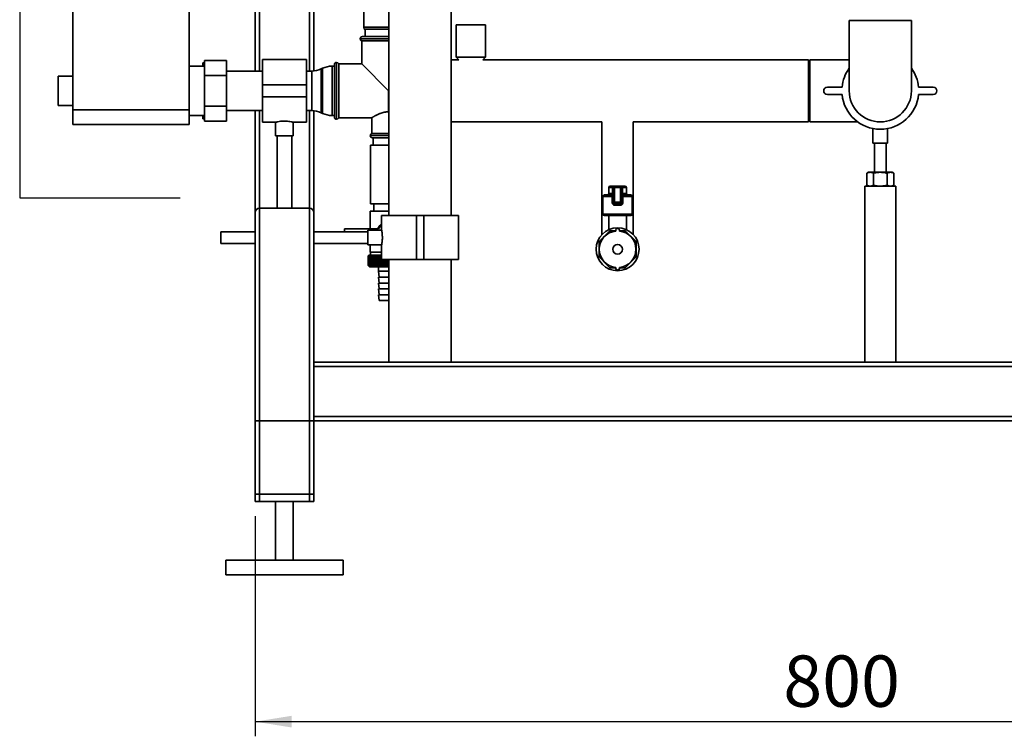
# Paper-space layout 'Blatt1' of a CAD drawing. Units: millimetres. Extents: x 0 to 5940, y 0 to 4200.
# Drawn here: x 1257 to 1928, y 1643 to 2132 of the extents above; entities that cross this region are included whole.
import ezdxf

# ---------------------------------------------------------------- set-up
doc = ezdxf.new("R2010")
doc.units = ezdxf.units.MM
doc.header["$LTSCALE"] = 10
doc.layers.add('1', color=7, linetype='Continuous')
doc.styles.add('SLDTEXTSTYLE0', font='TXT', dxfattribs={"width": 0.605})
doc.dimstyles.new('SLDDIMSTYLE1', dxfattribs={"dimtxt": 35, "dimasz": 25, "dimexe": 0, "dimexo": 0.0625, "dimgap": 8.75, "dimtad": 1, "dimdec": 1, "dimrnd": 1e-09, "dimzin": 12, "dimdsep": 46, "dimtxsty": 'SLDTEXTSTYLE0', "dimsah": 1, "dimcen": 0.09, "dimadec": 0, "dimazin": 3, "dimtfac": 1, "dimtdec": 1, "dimtofl": 0, "dimtmove": 0, "dimatfit": 3, "dimfxl": 1, "dimfrac": 2, "dimtolj": 1, "dimtzin": 12, "dimarcsym": 0})

# ---------------------------------------------------------------- blocks, each defined once
blk = doc.blocks.new('_D_1')
at = {"layer": '1'}
for p, q in [((1417.08, 1793.36), (1417.08, 1643.36)), ((2217.08, 1793.36), (2217.08, 1643.36)), ((1417.08, 1653.36), (2217.08, 1653.36))]:
    blk.add_line(p, q, dxfattribs=at)
for points in [[(1417.08, 1653.36), (1442.08, 1649.36), (1442.08, 1657.36)], [(2217.08, 1653.36), (2192.08, 1657.36), (2192.08, 1649.36)]]:
    blk.add_solid(points, dxfattribs=at)
at = {"layer": '1', "insert": (1776.97, 1698.48), "char_height": 35, "attachment_point": 1, "style": 'SLDTEXTSTYLE0'}
blk.add_mtext('800', dxfattribs=at)

psp = doc.layouts.new('Blatt1')

# ---------------------------------------------------------------- linework, layer by layer
at = {"color": 7, "linetype": 'Continuous', "lineweight": 35}
for p, q in [((1292.88, 2575.36), (1292.88, 2070.36)), ((1372.08, 2575.36), (1372.08, 2070.36)), ((1417.08, 2096.81), (1417.08, 2445.36)), ((1420.08, 2096.81), (1420.08, 2442.36)), ((1454.08, 2096.81), (1454.08, 2442.36)), ((1457.08, 2096.88), (1457.08, 2442.36)), ((1508.32, 2241.36), (1508.32, 1998.36)), ((1550.72, 1998.36), (1550.72, 2241.36)), ((1491.08, 2181.86), (1491.08, 2126.86)), ((1491.08, 2126.86), (1491.34, 2125.36)), ((1491.08, 2126.86), (1508.08, 2126.86)), ((1508.08, 2126.86), (1508.32, 2126.86)), ((1554.08, 2128.36), (1554.08, 2106.36)), ((1574.08, 2128.36), (1554.08, 2128.36)), ((1574.08, 2106.36), (1574.08, 2128.36)), ((1821.88, 2131.36), (1821.88, 2083.36)), ((1864.28, 2131.36), (1821.88, 2131.36)), ((1864.28, 2083.36), (1864.28, 2131.36)), ((1490.23, 2120.36), (1508.08, 2120.36)), ((1508.32, 2125.36), (1491.34, 2125.36)), ((1492.08, 2125.36), (1492.08, 2120.36)), ((1508.08, 2120.36), (1508.32, 2120.36)), ((1488.73, 2118.86), (1488.73, 2118.78)), ((1508.32, 2118.86), (1488.73, 2118.86)), ((1488.73, 2118.78), (1508.08, 2118.78)), ((1489.73, 2117.36), (1489.73, 2101.71)), ((1489.73, 2117.36), (1508.32, 2117.36)), ((1508.08, 2118.78), (1508.32, 2118.78)), ((1382.68, 2100.21), (1372.08, 2100.21)), ((1381.58, 2102.36), (1382.58, 2102.36)), ((1381.58, 2102.36), (1381.58, 2100.21)), ((1382.68, 2102.36), (1382.58, 2102.36)), ((1397.68, 2104.15), (1382.68, 2104.15)), ((1382.68, 2093.75), (1382.68, 2104.15)), ((1397.68, 2104.15), (1397.68, 2093.75)), ((1452.08, 2104.81), (1422.08, 2104.81)), ((1422.08, 2104.81), (1422.08, 2087.36)), ((1452.08, 2104.81), (1452.08, 2087.36)), ((1471.08, 2100.21), (1469.53, 2100.21)), ((1469.53, 2100.21), (1469.53, 2083.36)), ((1471.08, 2065.51), (1471.08, 2101.21)), ((1472.66, 2102.71), (1472.58, 2102.71)), ((1472.58, 2102.71), (1472.58, 2064.01)), ((1472.66, 2083.36), (1472.66, 2102.71)), ((1489.73, 2101.71), (1474.08, 2101.71)), ((1474.08, 2065.01), (1474.08, 2101.71)), ((1489.73, 2101.71), (1508.08, 2083.36)), ((1555.82, 2104.56), (1550.72, 2104.56)), ((1554.08, 2106.36), (1555.82, 2104.56)), ((1574.08, 2106.36), (1554.08, 2106.36)), ((1572.33, 2104.56), (1574.08, 2106.36)), ((1794.08, 2104.56), (1572.33, 2104.56)), ((1794.08, 2104.56), (1794.08, 2062.16)), ((1821.88, 2104.56), (1795.08, 2104.56)), ((1795.08, 2104.56), (1795.08, 2062.16)), ((1292.88, 2093.36), (1282.88, 2093.36)), ((1282.88, 2083.36), (1282.88, 2093.36)), ((1397.68, 2093.75), (1382.68, 2093.75)), ((1382.68, 2072.97), (1382.68, 2093.75)), ((1422.08, 2096.81), (1397.68, 2096.81)), ((1397.68, 2093.75), (1397.68, 2072.97)), ((1455.63, 2096.81), (1452.08, 2096.81)), ((1455.63, 2069.91), (1455.63, 2096.81)), ((1462.97, 2098.7), (1462.18, 2098.32)), ((1462.18, 2098.32), (1462.18, 2068.4)), ((1462.97, 2083.36), (1462.97, 2098.7)), ((1452.08, 2087.36), (1422.08, 2087.36)), ((1422.08, 2087.36), (1422.08, 2079.36)), ((1452.08, 2087.36), (1452.08, 2079.36)), ((1282.88, 2073.36), (1282.88, 2083.36)), ((1462.97, 2068.02), (1462.97, 2083.36)), ((1469.53, 2083.36), (1469.53, 2066.51)), ((1472.66, 2064.01), (1472.66, 2083.36)), ((1508.08, 2069.06), (1508.08, 2083.36)), ((1508.32, 2083.36), (1508.08, 2083.36)), ((1817, 2085.86), (1807, 2085.86)), ((1807, 2080.86), (1817, 2080.86)), ((1879.16, 2085.86), (1869.16, 2085.86)), ((1869.16, 2080.86), (1879.16, 2080.86)), ((1282.88, 2073.36), (1292.88, 2073.36)), ((1452.08, 2079.36), (1422.08, 2079.36)), ((1422.08, 2079.36), (1422.08, 2061.91)), ((1452.08, 2079.36), (1452.08, 2061.91)), ((1292.88, 2070.36), (1372.08, 2070.36)), ((1292.88, 2060.36), (1292.88, 2070.36)), ((1372.08, 2070.36), (1372.08, 2060.36)), ((1372.08, 2066.51), (1382.68, 2066.51)), ((1381.58, 2066.51), (1381.58, 2064.36)), ((1381.97, 2066.51), (1382.58, 2064.36)), ((1397.68, 2072.97), (1382.68, 2072.97)), ((1382.68, 2062.58), (1382.68, 2072.97)), ((1397.68, 2072.97), (1397.68, 2062.58)), ((1397.68, 2069.91), (1422.08, 2069.91)), ((1417.08, 2000.36), (1417.08, 2069.91)), ((1420.08, 2003.36), (1420.08, 2069.91)), ((1452.08, 2069.91), (1455.63, 2069.91)), ((1454.08, 2003.36), (1454.08, 2069.91)), ((1457.08, 2000.36), (1457.08, 2069.84)), ((1462.18, 2068.4), (1462.97, 2068.02)), ((1469.53, 2066.51), (1471.08, 2066.51)), ((1508.08, 2069.06), (1508.32, 2069.06)), ((1372.08, 2060.36), (1292.88, 2060.36)), ((1382.68, 2064.36), (1382.58, 2064.36)), ((1397.68, 2062.58), (1382.68, 2062.58)), ((1422.08, 2061.91), (1431.15, 2061.91)), ((1431.08, 2061.93), (1431.08, 2052.77)), ((1443.04, 2061.91), (1452.08, 2061.91)), ((1443.08, 2052.77), (1443.08, 2061.92)), ((1472.58, 2064.01), (1472.66, 2064.01)), ((1474.08, 2065.01), (1496.58, 2065.01)), ((1496.58, 2065.02), (1496.58, 2054.36)), ((1550.72, 2062.16), (1653.43, 2062.16)), ((1653.43, 2062.16), (1653.43, 2003.36)), ((1674.73, 2003.36), (1674.73, 2062.16)), ((1674.73, 2062.16), (1794.08, 2062.16)), ((1795.08, 2062.16), (1827.68, 2062.16)), ((1495.58, 2052.95), (1495.58, 2052.86)), ((1508.32, 2052.95), (1495.58, 2052.95)), ((1508.32, 2054.36), (1496.58, 2054.36)), ((1838.08, 2057.63), (1838.08, 2047.64)), ((1848.08, 2047.64), (1848.08, 2057.64)), ((1443.08, 2052.77), (1431.08, 2052.77)), ((1432.08, 2052.77), (1432.08, 2003.36)), ((1442.08, 2003.36), (1442.08, 2052.77)), ((1495.58, 2052.86), (1508.08, 2052.86)), ((1495.78, 2046.36), (1495.78, 2006.36)), ((1508.32, 2046.36), (1495.78, 2046.36)), ((1508.32, 2051.36), (1497.08, 2051.36)), ((1497.58, 2051.36), (1497.58, 2046.36)), ((1508.08, 2052.86), (1508.32, 2052.86)), ((1848.08, 2047.64), (1838.08, 2047.64)), ((1839.08, 2047.64), (1839.08, 2027.86)), ((1847.08, 2027.86), (1847.08, 2047.64)), ((1835.08, 2027.86), (1833.84, 2027.15)), ((1833.84, 2027.15), (1833.84, 2019.08)), ((1835.08, 2027.86), (1836.15, 2027.86)), ((1843.08, 2027.86), (1836.15, 2027.86)), ((1838.46, 2027.15), (1838.46, 2019.08)), ((1843.08, 2027.86), (1850.01, 2027.86)), ((1847.7, 2027.15), (1847.7, 2019.08)), ((1850.01, 2027.86), (1851.08, 2027.86)), ((1852.31, 2027.15), (1851.08, 2027.86)), ((1852.31, 2027.15), (1852.31, 2019.08)), ((1658.08, 2017.36), (1658.08, 2013.36)), ((1660.65, 2017.36), (1658.08, 2017.36)), ((1658.08, 2013.36), (1660.65, 2013.36)), ((1659.08, 2018.36), (1661.22, 2018.36)), ((1661.08, 2017.36), (1660.65, 2017.36)), ((1660.65, 2013.36), (1660.65, 2017.36)), ((1661.08, 2013.36), (1660.65, 2013.36)), ((1661.08, 2007.36), (1661.08, 2017.36)), ((1661.08, 2017.36), (1662.08, 2017.36)), ((1662.08, 2018.36), (1661.22, 2018.36)), ((1662.08, 2017.36), (1662.08, 2018.36)), ((1662.08, 2018.36), (1666.08, 2018.36)), ((1666.08, 2017.36), (1662.08, 2017.36)), ((1662.08, 2017.36), (1662.08, 2007.36)), ((1666.08, 2017.36), (1666.08, 2018.36)), ((1666.93, 2018.36), (1666.08, 2018.36)), ((1666.08, 2007.36), (1666.08, 2017.36)), ((1666.08, 2017.36), (1667.08, 2017.36)), ((1666.93, 2018.36), (1669.08, 2018.36)), ((1667.08, 2017.36), (1667.08, 2007.36)), ((1667.08, 2017.36), (1667.51, 2017.36)), ((1667.08, 2013.36), (1667.51, 2013.36)), ((1667.51, 2017.36), (1667.51, 2013.36)), ((1670.08, 2017.36), (1667.51, 2017.36)), ((1667.51, 2013.36), (1670.08, 2013.36)), ((1670.08, 2013.36), (1670.08, 2017.36)), ((1832.43, 2018.36), (1832.43, 1898.36)), ((1853.73, 2018.36), (1832.43, 2018.36)), ((1833.84, 2019.08), (1835.08, 2018.36)), ((1851.08, 2018.36), (1852.31, 2019.08)), ((1853.73, 1898.36), (1853.73, 2018.36)), ((1508.32, 2006.36), (1495.78, 2006.36)), ((1498.08, 2006.36), (1498.08, 2001.36)), ((1654.08, 2011.36), (1654.08, 1999.36)), ((1660.44, 2011.36), (1654.08, 2011.36)), ((1655.08, 2012.36), (1660.08, 2012.36)), ((1660.44, 2011.36), (1661.08, 2011.36)), ((1660.44, 2007.36), (1660.44, 2011.36)), ((1660.44, 2007.36), (1661.08, 2007.36)), ((1661.08, 2007.36), (1662.08, 2007.36)), ((1662.08, 2006.36), (1662.08, 2007.36)), ((1662.08, 2007.36), (1666.08, 2007.36)), ((1666.08, 2006.36), (1662.08, 2006.36)), ((1666.08, 2007.36), (1667.08, 2007.36)), ((1666.08, 2006.36), (1666.08, 2007.36)), ((1667.71, 2011.36), (1667.08, 2011.36)), ((1667.71, 2007.36), (1667.08, 2007.36)), ((1667.71, 2011.36), (1667.71, 2007.36)), ((1674.08, 2011.36), (1667.71, 2011.36)), ((1668.08, 2012.36), (1673.08, 2012.36)), ((1674.08, 1999.36), (1674.08, 2011.36)), ((1417.08, 1803.36), (1417.08, 2000.36)), ((1420.08, 1803.36), (1420.08, 2003.36)), ((1420.08, 2003.36), (1454.08, 2003.36)), ((1454.08, 1803.36), (1454.08, 2003.36)), ((1457.08, 1898.36), (1457.08, 2000.36)), ((1495.58, 2001.36), (1495.58, 1989.36)), ((1495.58, 2001.36), (1508.08, 2001.36)), ((1508.08, 2001.36), (1508.32, 2001.36)), ((1653.43, 2003.36), (1653.43, 1985.42)), ((1653.43, 2003.36), (1654.08, 2003.36)), ((1654.08, 1999.36), (1674.08, 1999.36)), ((1665.9, 2005.36), (1662.26, 2005.36)), ((1674.08, 2003.36), (1674.73, 2003.36)), ((1674.73, 1985.42), (1674.73, 2003.36)), ((1503.32, 1998.36), (1503.32, 1988.35)), ((1503.32, 1998.36), (1527.02, 1998.36)), ((1527.02, 1998.36), (1527.02, 1968.36)), ((1527.02, 1998.36), (1532.02, 1998.36)), ((1532.02, 1998.36), (1532.02, 1968.36)), ((1532.02, 1998.36), (1555.72, 1998.36)), ((1555.72, 1968.36), (1555.72, 1998.36)), ((1673.08, 1998.36), (1655.08, 1998.36)), ((1658.08, 1998.36), (1658.08, 1988.73)), ((1670.08, 1988.73), (1670.08, 1998.36)), ((1417.08, 1987.36), (1393.8, 1987.36)), ((1393.8, 1983.36), (1393.8, 1987.36)), ((1493.8, 1987.36), (1457.08, 1987.36)), ((1478.08, 1989.36), (1478.08, 1987.36)), ((1501.1, 1989.36), (1478.08, 1989.36)), ((1503.33, 1988.36), (1493.8, 1988.36)), ((1493.8, 1983.36), (1493.8, 1988.36)), ((1658.85, 1987.97), (1651.47, 1980.59)), ((1662.83, 1987.97), (1658.85, 1987.97)), ((1662.83, 1987.8), (1662.83, 1988.36)), ((1665.33, 1987.8), (1665.33, 1988.36)), ((1669.3, 1987.97), (1665.33, 1987.97)), ((1676.69, 1980.59), (1669.3, 1987.97)), ((1393.8, 1979.36), (1393.8, 1983.36)), ((1393.8, 1979.36), (1417.08, 1979.36)), ((1457.08, 1979.36), (1493.8, 1979.36)), ((1493.8, 1978.36), (1493.8, 1983.36)), ((1651.47, 1980.59), (1651.47, 1970.14)), ((1676.69, 1970.14), (1676.69, 1980.59)), ((1493.8, 1978.36), (1503.33, 1978.36)), ((1495.58, 1978.36), (1495.58, 1973.36)), ((1503.32, 1973.36), (1495.58, 1973.36)), ((1495.68, 1973.36), (1495.68, 1971.36)), ((1503.14, 1978.36), (1503.32, 1978.24)), ((1503.32, 1978.42), (1503.32, 1968.36)), ((1494.08, 1970.86), (1494.09, 1970.86)), ((1494.08, 1970.86), (1494.08, 1964.36)), ((1494.08, 1964.36), (1494.08, 1970.86)), ((1494.09, 1964.36), (1494.09, 1970.86)), ((1494.12, 1970.86), (1494.13, 1970.86)), ((1494.12, 1970.86), (1494.12, 1964.36)), ((1494.13, 1964.36), (1494.13, 1970.86)), ((1494.19, 1970.86), (1494.21, 1970.86)), ((1494.19, 1970.86), (1494.19, 1964.36)), ((1494.21, 1964.36), (1494.21, 1970.86)), ((1494.58, 1971.36), (1494.27, 1971.05)), ((1494.29, 1970.86), (1494.31, 1970.86)), ((1494.29, 1970.86), (1494.29, 1964.36)), ((1494.31, 1964.36), (1494.31, 1970.86)), ((1494.42, 1970.86), (1494.45, 1970.86)), ((1494.42, 1970.86), (1494.42, 1964.36)), ((1494.45, 1964.36), (1494.45, 1970.86)), ((1503.32, 1971.36), (1494.58, 1971.36)), ((1494.59, 1970.86), (1494.62, 1970.86)), ((1494.59, 1970.86), (1494.59, 1964.36)), ((1494.62, 1964.36), (1494.62, 1970.86)), ((1494.78, 1970.86), (1494.82, 1970.86)), ((1494.78, 1970.86), (1494.78, 1964.36)), ((1494.82, 1964.36), (1494.82, 1970.86)), ((1495.01, 1970.86), (1495.06, 1970.86)), ((1495.01, 1970.86), (1495.01, 1964.36)), ((1495.06, 1964.36), (1495.06, 1970.86)), ((1495.27, 1970.86), (1495.32, 1970.86)), ((1495.27, 1970.86), (1495.27, 1964.36)), ((1495.32, 1964.36), (1495.32, 1970.86)), ((1495.55, 1970.86), (1495.61, 1970.86)), ((1495.55, 1970.86), (1495.55, 1964.36)), ((1495.61, 1964.36), (1495.61, 1970.86)), ((1495.87, 1970.86), (1495.93, 1970.86)), ((1495.87, 1970.86), (1495.87, 1964.36)), ((1495.93, 1964.36), (1495.93, 1970.86)), ((1496.21, 1970.86), (1496.28, 1970.86)), ((1496.21, 1970.86), (1496.21, 1964.36)), ((1496.28, 1964.36), (1496.28, 1970.86)), ((1496.58, 1970.86), (1496.66, 1970.86)), ((1496.58, 1970.86), (1496.58, 1964.36)), ((1496.66, 1964.36), (1496.66, 1970.86)), ((1496.98, 1970.86), (1497.06, 1970.86)), ((1496.98, 1970.86), (1496.98, 1964.36)), ((1497.06, 1964.36), (1497.06, 1970.86)), ((1497.4, 1970.86), (1497.49, 1970.86)), ((1497.4, 1970.86), (1497.4, 1964.36)), ((1497.49, 1964.36), (1497.49, 1970.86)), ((1497.85, 1970.86), (1497.94, 1970.86)), ((1497.85, 1970.86), (1497.85, 1964.36)), ((1497.94, 1964.36), (1497.94, 1970.86)), ((1498.32, 1970.86), (1498.42, 1970.86)), ((1498.32, 1970.86), (1498.32, 1964.36)), ((1498.42, 1964.36), (1498.42, 1970.86)), ((1498.82, 1970.86), (1498.91, 1970.86)), ((1498.82, 1970.86), (1498.82, 1964.36)), ((1498.91, 1964.36), (1498.91, 1970.86)), ((1499.33, 1970.86), (1499.43, 1970.86)), ((1499.33, 1970.86), (1499.33, 1964.36)), ((1499.43, 1964.36), (1499.43, 1970.86)), ((1499.9, 1971.27), (1499.87, 1970.86)), ((1499.87, 1970.86), (1499.97, 1970.86)), ((1499.87, 1970.86), (1499.87, 1964.36)), ((1499.97, 1964.36), (1499.97, 1970.86)), ((1500.43, 1970.86), (1500.53, 1970.86)), ((1500.43, 1970.86), (1500.43, 1964.36)), ((1500.53, 1964.36), (1500.53, 1970.86)), ((1500.98, 1963.95), (1500.98, 1971.27)), ((1501, 1970.86), (1501.11, 1970.86)), ((1501, 1970.86), (1501, 1964.36)), ((1501.11, 1964.36), (1501.11, 1970.86)), ((1501.54, 1963.95), (1501.54, 1971.27)), ((1501.59, 1970.86), (1501.7, 1970.86)), ((1501.59, 1970.86), (1501.59, 1964.36)), ((1501.7, 1964.36), (1501.7, 1970.86)), ((1502.12, 1963.95), (1502.12, 1971.27)), ((1502.19, 1970.86), (1502.31, 1970.86)), ((1502.19, 1970.86), (1502.19, 1964.36)), ((1502.31, 1964.36), (1502.31, 1970.86)), ((1502.72, 1963.95), (1502.72, 1971.27)), ((1502.81, 1970.86), (1502.93, 1970.86)), ((1502.81, 1970.86), (1502.81, 1964.36)), ((1502.93, 1964.36), (1502.93, 1970.86)), ((1503.32, 1968.36), (1527.02, 1968.36)), ((1503.33, 1963.95), (1503.33, 1968.36)), ((1503.44, 1968.36), (1503.44, 1964.36)), ((1503.56, 1964.36), (1503.56, 1968.36)), ((1503.94, 1963.95), (1503.94, 1968.36)), ((1504.08, 1968.36), (1504.08, 1964.36)), ((1504.2, 1964.36), (1504.2, 1968.36)), ((1504.57, 1963.95), (1504.57, 1968.36)), ((1504.73, 1968.36), (1504.73, 1964.36)), ((1504.86, 1964.36), (1504.86, 1968.36)), ((1505.21, 1963.95), (1505.21, 1968.36)), ((1505.39, 1968.36), (1505.39, 1964.36)), ((1505.51, 1964.36), (1505.51, 1968.36)), ((1505.85, 1963.95), (1505.85, 1968.36)), ((1506.05, 1968.36), (1506.05, 1964.36)), ((1506.18, 1964.36), (1506.18, 1968.36)), ((1506.5, 1963.95), (1506.5, 1968.36)), ((1506.72, 1968.36), (1506.72, 1964.36)), ((1506.85, 1964.36), (1506.85, 1968.36)), ((1507.15, 1963.95), (1507.15, 1968.36)), ((1507.39, 1968.36), (1507.39, 1964.36)), ((1507.52, 1964.36), (1507.52, 1968.36)), ((1507.8, 1963.95), (1507.8, 1968.36)), ((1508.07, 1968.36), (1508.07, 1964.36)), ((1508.19, 1964.36), (1508.19, 1968.36)), ((1508.32, 1968.36), (1508.32, 1898.36)), ((1527.02, 1968.36), (1532.02, 1968.36)), ((1532.02, 1968.36), (1555.72, 1968.36)), ((1550.72, 1898.36), (1550.72, 1968.36)), ((1651.47, 1970.14), (1658.85, 1962.75)), ((1669.3, 1962.75), (1676.69, 1970.14)), ((1494.09, 1964.36), (1494.08, 1964.36)), ((1494.13, 1964.36), (1494.12, 1964.36)), ((1494.21, 1964.36), (1494.19, 1964.36)), ((1494.27, 1964.17), (1495.08, 1963.36)), ((1494.31, 1964.36), (1494.29, 1964.36)), ((1494.45, 1964.36), (1494.42, 1964.36)), ((1494.62, 1964.36), (1494.59, 1964.36)), ((1494.82, 1964.36), (1494.78, 1964.36)), ((1495.06, 1964.36), (1495.01, 1964.36)), ((1495.08, 1963.36), (1508.32, 1963.36)), ((1495.32, 1964.36), (1495.27, 1964.36)), ((1495.61, 1964.36), (1495.55, 1964.36)), ((1495.93, 1964.36), (1495.87, 1964.36)), ((1496.28, 1964.36), (1496.21, 1964.36)), ((1496.66, 1964.36), (1496.58, 1964.36)), ((1497.06, 1964.36), (1496.98, 1964.36)), ((1497.49, 1964.36), (1497.4, 1964.36)), ((1497.94, 1964.36), (1497.85, 1964.36)), ((1498.42, 1964.36), (1498.32, 1964.36)), ((1498.91, 1964.36), (1498.82, 1964.36)), ((1499.43, 1964.36), (1499.33, 1964.36)), ((1499.97, 1964.36), (1499.87, 1964.36)), ((1500.53, 1964.36), (1500.43, 1964.36)), ((1501.11, 1964.36), (1501, 1964.36)), ((1501.08, 1963.36), (1501.08, 1960.36)), ((1501.08, 1960.36), (1501.58, 1956.36)), ((1501.08, 1960.36), (1508.32, 1960.36)), ((1501.7, 1964.36), (1501.59, 1964.36)), ((1502.31, 1964.36), (1502.19, 1964.36)), ((1502.93, 1964.36), (1502.81, 1964.36)), ((1503.56, 1964.36), (1503.44, 1964.36)), ((1504.2, 1964.36), (1504.08, 1964.36)), ((1504.86, 1964.36), (1504.73, 1964.36)), ((1505.51, 1964.36), (1505.39, 1964.36)), ((1506.18, 1964.36), (1506.05, 1964.36)), ((1506.85, 1964.36), (1506.72, 1964.36)), ((1507.52, 1964.36), (1507.39, 1964.36)), ((1508.19, 1964.36), (1508.07, 1964.36)), ((1658.85, 1962.75), (1662.83, 1962.75)), ((1662.83, 1962.92), (1662.83, 1962.36)), ((1665.33, 1962.92), (1665.33, 1962.36)), ((1665.33, 1962.75), (1669.3, 1962.75)), ((1501.08, 1956.36), (1501.58, 1952.36)), ((1501.08, 1956.36), (1508.32, 1956.36)), ((1501.08, 1952.36), (1501.58, 1948.36)), ((1501.08, 1952.36), (1508.32, 1952.36)), ((1501.08, 1948.36), (1501.58, 1944.36)), ((1501.08, 1948.36), (1508.32, 1948.36)), ((1501.08, 1944.36), (1501.58, 1940.36)), ((1501.08, 1944.36), (1508.32, 1944.36)), ((1501.58, 1940.36), (1508.32, 1940.36)), ((2177.08, 1898.36), (1457.08, 1898.36)), ((1457.08, 1895.36), (1457.08, 1898.36)), ((2177.08, 1895.36), (1457.08, 1895.36)), ((1457.08, 1861.36), (1457.08, 1895.36)), ((2177.08, 1861.36), (1457.08, 1861.36)), ((1457.08, 1858.36), (1457.08, 1861.36)), ((1417.08, 1808.36), (1417.08, 1858.36)), ((1417.08, 1858.36), (1420.08, 1858.36)), ((1420.08, 1808.36), (1420.08, 1858.36)), ((1454.08, 1858.36), (1420.08, 1858.36)), ((1454.08, 1808.36), (1454.08, 1858.36)), ((1454.08, 1858.36), (1457.08, 1858.36)), ((1457.08, 1808.36), (1457.08, 1858.36)), ((1457.08, 1803.36), (1457.08, 1858.36)), ((2177.08, 1858.36), (1457.08, 1858.36)), ((1420.08, 1808.36), (1417.08, 1808.36)), ((1454.08, 1808.36), (1420.08, 1808.36)), ((1457.08, 1808.36), (1454.08, 1808.36)), ((1420.08, 1803.36), (1417.08, 1803.36)), ((1454.08, 1803.36), (1420.08, 1803.36)), ((1431.08, 1803.36), (1431.08, 1763.36)), ((1443.08, 1763.36), (1443.08, 1803.36)), ((1457.08, 1803.36), (1454.08, 1803.36)), ((1397.08, 1763.36), (1397.08, 1753.36)), ((1477.08, 1763.36), (1397.08, 1763.36)), ((1477.08, 1753.36), (1477.08, 1763.36)), ((1477.08, 1753.36), (1397.08, 1753.36))]:
    psp.add_line(p, q, dxfattribs=at)
at = {"color": 7, "linetype": 'Continuous', "lineweight": 35, "flags": 128}
for points in [[(1660.08, 2012.36), (1660.19, 2012.38), (1660.3, 2012.44), (1660.39, 2012.53), (1660.48, 2012.65), (1660.55, 2012.81), (1660.6, 2012.98), (1660.64, 2013.17), (1660.65, 2013.36)], [(1661.22, 2018.36), (1661.11, 2018.34), (1661, 2018.29), (1660.9, 2018.19), (1660.82, 2018.07), (1660.74, 2017.92), (1660.69, 2017.74), (1660.66, 2017.56), (1660.65, 2017.36)], [(1667.51, 2017.36), (1667.49, 2017.56), (1667.46, 2017.74), (1667.41, 2017.92), (1667.34, 2018.07), (1667.25, 2018.19), (1667.15, 2018.29), (1667.05, 2018.34), (1666.93, 2018.36)], [(1668.08, 2012.36), (1667.97, 2012.38), (1667.86, 2012.44), (1667.76, 2012.53), (1667.67, 2012.65), (1667.6, 2012.81), (1667.55, 2012.98), (1667.52, 2013.17), (1667.51, 2013.36)], [(1501.1, 1989.36), (1502.09, 1990.73), (1503.32, 1991.85)], [(1500.43, 1971.27), (1500.43, 1971.22), (1500.43, 1971.17), (1500.43, 1971.12), (1500.43, 1971.07), (1500.43, 1971.01), (1500.43, 1970.96), (1500.43, 1970.91), (1500.43, 1970.86)], [(1500.98, 1971.27), (1500.98, 1971.22), (1500.98, 1971.17), (1500.98, 1971.12), (1500.99, 1971.07), (1500.99, 1971.01), (1500.99, 1970.96), (1501, 1970.91), (1501, 1970.86)]]:
    psp.add_lwpolyline(points, dxfattribs=at)
at = {"color": 7, "linetype": 'Continuous', "lineweight": 35}
for radius in [14.65, 3.28]:
    psp.add_circle((1664.08, 1975.36), radius, dxfattribs=at)
for centre, radius, start, end in [((1490.23, 2118.86), 1.5, 90, 180), ((1490.23, 2118.78), 1.5, 180, 250.52878), ((1469.53, 2085.21), 15, 90, 115.90651), ((1472.58, 2101.21), 1.5, 90, 180), ((1472.66, 2101.21), 1.5, 19.47122, 90), ((1455.63, 2111.81), 15, 270, 295.90651), ((1843.08, 2083.36), 26.2, 144.01397, 174.52451), ((1843.08, 2083.36), 26.2, 5.47549, 35.98603), ((1807, 2083.36), 2.5, 90, 270), ((1843.08, 2083.36), 26.2, 185.47549, 354.52451), ((1843.08, 2083.36), 21.2, 180, 360), ((1879.16, 2083.36), 2.5, 270, 90), ((1455.63, 2054.91), 15, 64.09349, 90), ((1469.53, 2081.51), 15, 244.09349, 270), ((1472.58, 2065.51), 1.5, 180, 270), ((1472.66, 2065.51), 1.5, 270, 340.52878), ((1497.08, 2052.95), 1.5, 109.47122, 180), ((1497.08, 2052.86), 1.5, 180, 270), ((1657.08, 2013.36), 1, 270, 0), ((1659.08, 2017.36), 1, 90, 180), ((1660.08, 2013.36), 1, 270, 0), ((1662.08, 2017.36), 1, 90, 180), ((1666.08, 2017.36), 1, 0, 90), ((1668.08, 2013.36), 1, 180, 270), ((1669.08, 2017.36), 1, 360, 90), ((1671.08, 2013.36), 1, 180, 270), ((1655.08, 2011.36), 1, 90, 180), ((1662.08, 2007.36), 1, 180, 270), ((1660.75, 2005.6), 1.53, 350.91278, 29.69691), ((1667.41, 2005.6), 1.53, 150.30309, 189.08722), ((1666.08, 2007.36), 1, 270, 0), ((1673.08, 2011.36), 1, 360, 90), ((1420.08, 2000.36), 3, 90, 180), ((1454.08, 2000.36), 3, 0, 90), ((1655.08, 1999.36), 1, 180, 270), ((1673.08, 1999.36), 1, 270, 0), ((1508.08, 1985.36), 8.56, 123.71959, 152.15771), ((1664.08, 1975.36), 12.5, 95.73917, 264.26083), ((1664.08, 1988.36), 1.25, 0, 180), ((1664.08, 1975.36), 12.5, 275.73917, 84.26083), ((1556.27, 1909.92), 87.07, 135.20605, 135.5823), ((1557.03, 1908.28), 88.77, 134.79988, 135.17156), ((1557.08, 1906.33), 90.18, 133.93794, 134.30944), ((1556.37, 1911.96), 85.7, 136.20701, 136.58284), ((1557.2, 1904.48), 91.57, 133.16645, 133.53751), ((1556.6, 1914.05), 84.4, 137.3113, 137.68615), ((1557.39, 1902.75), 92.9, 132.48093, 132.85137), ((1556.98, 1916.17), 83.19, 138.52493, 138.89806), ((1557.62, 1901.16), 94.17, 131.87734, 132.24707), ((1557.55, 1918.31), 82.14, 139.85422, 140.2247), ((1557.9, 1899.71), 95.33, 131.35213, 131.72109), ((1558.36, 1920.45), 81.29, 141.30574, 141.67241), ((1558.2, 1898.42), 96.38, 130.90218, 131.27039), ((1559.46, 1922.56), 80.72, 142.88617, 143.24763), ((1558.52, 1897.3), 97.31, 130.52481, 130.89232), ((1560.93, 1924.63), 80.52, 144.60207, 144.95664), ((1558.87, 1896.37), 98.08, 130.21779, 130.58469), ((1562.87, 1926.63), 80.79, 146.45967, 146.80535), ((1559.22, 1895.64), 98.7, 129.9793, 130.34569), ((1565.41, 1928.55), 81.67, 148.46451, 148.79899), ((1559.58, 1895.1), 99.16, 129.80792, 130.17393), ((1568.73, 1930.38), 83.35, 150.62104, 150.94166), ((1559.94, 1894.76), 99.44, 129.70263, 130.0684), ((1573.1, 1932.08), 86.11, 152.93216, 153.23593), ((1560.31, 1894.63), 99.55, 129.66282, 130.0285), ((1578.91, 1933.66), 90.34, 155.39861, 155.68224), ((1560.67, 1894.72), 99.48, 129.68824, 130.05398), ((1586.77, 1935.09), 96.66, 158.01841, 158.27839), ((1561.04, 1895.01), 99.23, 129.77905, 130.14499), ((1597.72, 1936.36), 106.08, 160.78628, 161.01895), ((1561.4, 1895.5), 98.82, 129.93578, 130.30207), ((1613.55, 1937.45), 120.43, 163.69309, 163.89478), ((1561.77, 1896.19), 98.23, 130.15936, 130.52614), ((1637.87, 1938.37), 143.28, 166.72549, 166.89269), ((1562.14, 1897.08), 97.49, 130.45113, 130.8185), ((1678.89, 1939.1), 182.85, 169.8658, 169.99536), ((1562.52, 1898.16), 96.6, 130.8128, 131.18085), ((1760.58, 1939.62), 263.11, 173.09217, 173.18146), ((1562.91, 1899.41), 95.58, 131.24653, 131.61533), ((1563.31, 1900.82), 94.43, 131.7549, 132.12446), ((1563.74, 1902.39), 93.19, 132.34091, 132.7112), ((1564.2, 1904.09), 91.87, 133.00803, 133.37897), ((1216.29, 1939.7), 286.99, 6.23379, 6.31554), ((1564.71, 1905.92), 90.49, 133.76019, 134.13162), ((1311.65, 1939.21), 193.16, 9.43245, 9.55488), ((1565.27, 1907.84), 89.08, 134.60178, 134.97344), ((1357.53, 1938.52), 148.84, 12.55194, 12.71254), ((1565.9, 1909.86), 87.68, 135.53765, 135.9092), ((1664.08, 1962.36), 1.25, 180, 0)]:
    psp.add_arc(centre, radius, start, end, dxfattribs=at)
for points, knots in [([(1382.58, 2102.36), (1382.38, 2101.76), (1382.14, 2101.05), (1381.96, 2100.33), (1381.93, 2100.21)], [0, 0, 0, 0, 0.8397995, 1, 1, 1, 1]), ([(1508.08, 2069.06), (1507.84, 2069.06), (1507.37, 2069.05), (1506.65, 2069), (1505.94, 2068.91), (1505.23, 2068.79), (1504.51, 2068.63), (1503.81, 2068.44), (1503.12, 2068.23), (1502.41, 2067.99), (1501.71, 2067.71), (1501, 2067.41), (1500.33, 2067.1), (1499.67, 2066.78), (1499.04, 2066.45), (1498.44, 2066.12), (1497.91, 2065.82), (1497.47, 2065.56), (1497.12, 2065.35), (1496.85, 2065.18), (1496.67, 2065.07), (1496.58, 2065.02), (1496.58, 2065.02), (1496.58, 2065.02)], [0, 0, 0, 0, 0.038157, 0.076554, 0.115669, 0.155017, 0.196253, 0.237715, 0.279819, 0.322119, 0.371248, 0.420643, 0.470829, 0.52128, 0.578065, 0.635261, 0.693841, 0.752951, 0.806126, 0.859772, 0.915024, 0.970877, 1, 1, 1, 1]), ([(1382.58, 2064.36), (1382.23, 2064.36), (1381.87, 2064.36), (1381.59, 2064.36), (1381.58, 2064.36)], [0, 0, 0, 0, 0.942314, 1, 1, 1, 1]), ([(1431.15, 2061.93), (1431.13, 2061.93), (1431.04, 2061.9), (1431.54, 2062.04), (1432.61, 2062.3), (1434.23, 2062.6), (1436.18, 2062.78), (1438.21, 2062.77), (1440.08, 2062.57), (1441.66, 2062.28), (1442.69, 2062.02), (1443.15, 2061.89), (1443.05, 2061.92), (1443.04, 2061.92)], [0, 0, 0, 0, 0.031022, 0.134179, 0.238461, 0.346252, 0.454793, 0.559773, 0.662511, 0.767726, 0.876305, 0.984006, 1, 1, 1, 1]), ([(1833.84, 2027.15), (1834.21, 2027.35), (1834.97, 2027.75), (1835.75, 2027.82), (1836.15, 2027.86)], [0, 0, 0, 0, 0.495458, 1, 1, 1, 1]), ([(1836.15, 2027.86), (1836.2, 2027.86), (1836.62, 2027.85), (1837.4, 2027.7), (1838.1, 2027.33), (1838.46, 2027.15)], [0, 0, 0, 0, 0.070086, 0.530782, 1, 1, 1, 1]), ([(1843.08, 2027.86), (1842.66, 2027.85), (1841.09, 2027.81), (1839.57, 2027.43), (1838.46, 2027.15)], [0, 0, 0, 0, 0.268634, 1, 1, 1, 1]), ([(1847.7, 2027.15), (1847.31, 2027.26), (1845.8, 2027.67), (1844.24, 2027.78), (1843.08, 2027.86)], [0, 0, 0, 0, 0.257551, 1, 1, 1, 1]), ([(1847.7, 2027.15), (1848.07, 2027.35), (1848.83, 2027.75), (1849.61, 2027.82), (1850.01, 2027.86)], [0, 0, 0, 0, 0.495458, 1, 1, 1, 1]), ([(1850.01, 2027.86), (1850.06, 2027.86), (1850.47, 2027.85), (1851.26, 2027.7), (1851.96, 2027.33), (1852.31, 2027.15)], [0, 0, 0, 0, 0.070086, 0.530782, 1, 1, 1, 1]), ([(1833.84, 2019.08), (1834.21, 2018.88), (1834.97, 2018.47), (1835.75, 2018.4), (1836.15, 2018.36)], [0, 0, 0, 0, 0.495458, 1, 1, 1, 1]), ([(1836.15, 2018.36), (1836.2, 2018.36), (1836.62, 2018.37), (1837.4, 2018.53), (1838.1, 2018.89), (1838.46, 2019.08)], [0, 0, 0, 0, 0.070086, 0.530782, 1, 1, 1, 1]), ([(1843.08, 2018.36), (1842.66, 2018.37), (1841.09, 2018.41), (1839.57, 2018.8), (1838.46, 2019.08)], [0, 0, 0, 0, 0.268634, 1, 1, 1, 1]), ([(1847.7, 2019.08), (1847.31, 2018.97), (1845.8, 2018.55), (1844.24, 2018.44), (1843.08, 2018.36)], [0, 0, 0, 0, 0.257551, 1, 1, 1, 1]), ([(1847.7, 2019.08), (1848.07, 2018.88), (1848.83, 2018.47), (1849.61, 2018.4), (1850.01, 2018.36)], [0, 0, 0, 0, 0.495458, 1, 1, 1, 1]), ([(1850.01, 2018.36), (1850.06, 2018.36), (1850.47, 2018.37), (1851.26, 2018.53), (1851.96, 2018.89), (1852.31, 2019.08)], [0, 0, 0, 0, 0.070086, 0.530782, 1, 1, 1, 1]), ([(1660.08, 2012.36), (1660.13, 2012.35), (1660.22, 2012.33), (1660.34, 2012.13), (1660.41, 2011.84), (1660.44, 2011.57), (1660.44, 2011.41), (1660.44, 2011.36)], [0, 0, 0, 0, 0.268904, 0.520613, 0.737485, 0.926233, 1, 1, 1, 1]), ([(1660.44, 2007.36), (1660.45, 2007.23), (1660.47, 2006.88), (1660.67, 2006.32), (1661.08, 2005.79), (1661.63, 2005.43), (1662.05, 2005.39), (1662.26, 2005.36)], [0, 0, 0, 0, 0.125329, 0.351378, 0.575986, 0.790078, 1, 1, 1, 1]), ([(1665.9, 2005.36), (1666.06, 2005.38), (1666.43, 2005.41), (1666.95, 2005.69), (1667.38, 2006.15), (1667.66, 2006.72), (1667.7, 2007.15), (1667.71, 2007.36)], [0, 0, 0, 0, 0.160565, 0.374165, 0.582525, 0.789208, 1, 1, 1, 1]), ([(1667.71, 2011.36), (1667.72, 2011.47), (1667.72, 2011.69), (1667.77, 2011.97), (1667.85, 2012.2), (1667.95, 2012.34), (1668.03, 2012.35), (1668.08, 2012.36)], [0, 0, 0, 0, 0.175505, 0.356691, 0.552734, 0.775018, 1, 1, 1, 1]), ([(1503.33, 1988.35), (1503.33, 1988.31), (1503.35, 1988.22), (1503.49, 1987.42), (1503.66, 1986.19), (1503.78, 1984.76), (1503.8, 1983.78), (1503.8, 1983.36)], [0, 0, 0, 0, 0.199931, 0.410939, 0.625091, 0.841201, 1, 1, 1, 1]), ([(1503.8, 1983.36), (1503.79, 1982.81), (1503.77, 1981.69), (1503.62, 1980.2), (1503.46, 1979.08), (1503.34, 1978.43), (1503.33, 1978.42), (1503.33, 1978.42)], [0, 0, 0, 0, 0.212166, 0.424238, 0.638753, 0.854929, 1, 1, 1, 1]), ([(1494.48, 1963.95), (1494.41, 1964.03), (1494.27, 1964.17), (1494.14, 1964.3), (1494.08, 1964.36)], [0, 0, 0, 0, 0.55565, 1, 1, 1, 1]), ([(1494.08, 1964.36), (1494.16, 1964.28), (1494.29, 1964.15), (1494.43, 1964.01), (1494.48, 1963.95)], [0, 0, 0, 0, 0.56434, 1, 1, 1, 1]), ([(1494.51, 1963.95), (1494.43, 1964.03), (1494.29, 1964.17), (1494.15, 1964.3), (1494.09, 1964.36)], [0, 0, 0, 0, 0.55565, 1, 1, 1, 1]), ([(1494.12, 1964.36), (1494.19, 1964.28), (1494.32, 1964.15), (1494.45, 1964.01), (1494.51, 1963.95)], [0, 0, 0, 0, 0.56434, 1, 1, 1, 1]), ([(1494.56, 1963.95), (1494.48, 1964.03), (1494.34, 1964.17), (1494.19, 1964.3), (1494.13, 1964.36)], [0, 0, 0, 0, 0.55565, 1, 1, 1, 1]), ([(1494.19, 1964.36), (1494.26, 1964.28), (1494.38, 1964.15), (1494.51, 1964.01), (1494.56, 1963.95)], [0, 0, 0, 0, 0.56434, 1, 1, 1, 1]), ([(1494.65, 1963.95), (1494.56, 1964.03), (1494.42, 1964.17), (1494.27, 1964.3), (1494.21, 1964.36)], [0, 0, 0, 0, 0.55565, 1, 1, 1, 1]), ([(1494.29, 1964.36), (1494.36, 1964.28), (1494.48, 1964.15), (1494.59, 1964.01), (1494.65, 1963.95)], [0, 0, 0, 0, 0.56434, 1, 1, 1, 1]), ([(1494.76, 1963.95), (1494.68, 1964.03), (1494.53, 1964.17), (1494.38, 1964.3), (1494.31, 1964.36)], [0, 0, 0, 0, 0.55565, 1, 1, 1, 1]), ([(1494.42, 1964.36), (1494.49, 1964.28), (1494.6, 1964.15), (1494.71, 1964.01), (1494.76, 1963.95)], [0, 0, 0, 0, 0.56434, 1, 1, 1, 1]), ([(1494.91, 1963.95), (1494.83, 1964.03), (1494.67, 1964.17), (1494.52, 1964.3), (1494.45, 1964.36)], [0, 0, 0, 0, 0.55565, 1, 1, 1, 1]), ([(1494.59, 1964.36), (1494.65, 1964.28), (1494.76, 1964.15), (1494.86, 1964.01), (1494.91, 1963.95)], [0, 0, 0, 0, 0.56434, 1, 1, 1, 1]), ([(1495.09, 1963.95), (1495, 1964.03), (1494.85, 1964.17), (1494.69, 1964.3), (1494.62, 1964.36)], [0, 0, 0, 0, 0.5556499, 1, 1, 1, 1]), ([(1494.78, 1964.36), (1494.84, 1964.28), (1494.94, 1964.15), (1495.04, 1964.01), (1495.09, 1963.95)], [0, 0, 0, 0, 0.56434, 1, 1, 1, 1]), ([(1495.3, 1963.95), (1495.21, 1964.03), (1495.05, 1964.17), (1494.89, 1964.3), (1494.82, 1964.36)], [0, 0, 0, 0, 0.55565, 1, 1, 1, 1]), ([(1495.01, 1964.36), (1495.06, 1964.28), (1495.16, 1964.15), (1495.25, 1964.01), (1495.3, 1963.95)], [0, 0, 0, 0, 0.56434, 1, 1, 1, 1]), ([(1495.53, 1963.95), (1495.45, 1964.03), (1495.29, 1964.17), (1495.13, 1964.3), (1495.06, 1964.36)], [0, 0, 0, 0, 0.55565, 1, 1, 1, 1]), ([(1495.27, 1964.36), (1495.32, 1964.28), (1495.41, 1964.15), (1495.49, 1964.01), (1495.53, 1963.95)], [0, 0, 0, 0, 0.56434, 1, 1, 1, 1]), ([(1495.8, 1963.95), (1495.71, 1964.03), (1495.55, 1964.17), (1495.39, 1964.3), (1495.32, 1964.36)], [0, 0, 0, 0, 0.55565, 1, 1, 1, 1]), ([(1495.55, 1964.36), (1495.6, 1964.28), (1495.68, 1964.15), (1495.76, 1964.01), (1495.8, 1963.95)], [0, 0, 0, 0, 0.56434, 1, 1, 1, 1]), ([(1496.1, 1963.95), (1496.01, 1964.03), (1495.84, 1964.17), (1495.68, 1964.3), (1495.61, 1964.36)], [0, 0, 0, 0, 0.55565, 1, 1, 1, 1]), ([(1495.87, 1964.36), (1495.91, 1964.28), (1495.99, 1964.15), (1496.06, 1964.01), (1496.1, 1963.95)], [0, 0, 0, 0, 0.56434, 1, 1, 1, 1]), ([(1496.42, 1963.95), (1496.33, 1964.03), (1496.16, 1964.17), (1496, 1964.3), (1495.93, 1964.36)], [0, 0, 0, 0, 0.5556499, 1, 1, 1, 1]), ([(1496.21, 1964.36), (1496.25, 1964.28), (1496.32, 1964.15), (1496.39, 1964.01), (1496.42, 1963.95)], [0, 0, 0, 0, 0.56434, 1, 1, 1, 1]), ([(1496.77, 1963.95), (1496.68, 1964.03), (1496.51, 1964.17), (1496.35, 1964.3), (1496.28, 1964.36)], [0, 0, 0, 0, 0.55565, 1, 1, 1, 1]), ([(1496.58, 1964.36), (1496.62, 1964.28), (1496.68, 1964.15), (1496.74, 1964.01), (1496.77, 1963.95)], [0, 0, 0, 0, 0.56434, 1, 1, 1, 1]), ([(1497.14, 1963.95), (1497.05, 1964.03), (1496.89, 1964.17), (1496.73, 1964.3), (1496.66, 1964.36)], [0, 0, 0, 0, 0.55565, 1, 1, 1, 1]), ([(1496.98, 1964.36), (1497.01, 1964.28), (1497.07, 1964.15), (1497.12, 1964.01), (1497.14, 1963.95)], [0, 0, 0, 0, 0.5643403, 1, 1, 1, 1]), ([(1497.54, 1963.95), (1497.45, 1964.03), (1497.29, 1964.17), (1497.13, 1964.3), (1497.06, 1964.36)], [0, 0, 0, 0, 0.55565, 1, 1, 1, 1]), ([(1497.4, 1964.36), (1497.43, 1964.28), (1497.48, 1964.15), (1497.52, 1964.01), (1497.54, 1963.95)], [0, 0, 0, 0, 0.56434, 1, 1, 1, 1]), ([(1497.97, 1963.95), (1497.88, 1964.03), (1497.72, 1964.17), (1497.56, 1964.3), (1497.49, 1964.36)], [0, 0, 0, 0, 0.55565, 1, 1, 1, 1]), ([(1497.85, 1964.36), (1497.87, 1964.28), (1497.91, 1964.15), (1497.95, 1964.01), (1497.97, 1963.95)], [0, 0, 0, 0, 0.56434, 1, 1, 1, 1]), ([(1498.42, 1963.95), (1498.33, 1964.03), (1498.17, 1964.17), (1498.01, 1964.3), (1497.94, 1964.36)], [0, 0, 0, 0, 0.55565, 1, 1, 1, 1]), ([(1498.32, 1964.36), (1498.34, 1964.28), (1498.37, 1964.15), (1498.41, 1964.01), (1498.42, 1963.95)], [0, 0, 0, 0, 0.56434, 1, 1, 1, 1]), ([(1498.89, 1963.95), (1498.8, 1964.03), (1498.64, 1964.17), (1498.49, 1964.3), (1498.42, 1964.36)], [0, 0, 0, 0, 0.55565, 1, 1, 1, 1]), ([(1498.82, 1964.36), (1498.83, 1964.28), (1498.86, 1964.15), (1498.88, 1964.01), (1498.89, 1963.95)], [0, 0, 0, 0, 0.56434, 1, 1, 1, 1]), ([(1499.38, 1963.95), (1499.3, 1964.03), (1499.14, 1964.17), (1498.98, 1964.3), (1498.91, 1964.36)], [0, 0, 0, 0, 0.55565, 1, 1, 1, 1]), ([(1499.33, 1964.36), (1499.34, 1964.28), (1499.36, 1964.15), (1499.38, 1964.01), (1499.38, 1963.95)], [0, 0, 0, 0, 0.56434, 1, 1, 1, 1]), ([(1499.9, 1963.95), (1499.81, 1964.03), (1499.66, 1964.17), (1499.5, 1964.3), (1499.43, 1964.36)], [0, 0, 0, 0, 0.55565, 1, 1, 1, 1]), ([(1499.87, 1964.36), (1499.87, 1964.28), (1499.88, 1964.15), (1499.89, 1964.01), (1499.9, 1963.95)], [0, 0, 0, 0, 0.56434, 1, 1, 1, 1]), ([(1500.43, 1963.95), (1500.34, 1964.03), (1500.19, 1964.17), (1500.04, 1964.3), (1499.97, 1964.36)], [0, 0, 0, 0, 0.55565, 1, 1, 1, 1]), ([(1500.43, 1964.36), (1500.43, 1964.28), (1500.43, 1964.15), (1500.43, 1964.01), (1500.43, 1963.95)], [0, 0, 0, 0, 0.56434, 1, 1, 1, 1]), ([(1500.98, 1963.95), (1500.89, 1964.03), (1500.75, 1964.17), (1500.6, 1964.3), (1500.53, 1964.36)], [0, 0, 0, 0, 0.5556499, 1, 1, 1, 1]), ([(1501, 1964.36), (1500.99, 1964.28), (1500.99, 1964.15), (1500.98, 1964.01), (1500.98, 1963.95)], [0, 0, 0, 0, 0.56434, 1, 1, 1, 1]), ([(1501.54, 1963.95), (1501.46, 1964.03), (1501.32, 1964.17), (1501.17, 1964.3), (1501.11, 1964.36)], [0, 0, 0, 0, 0.55565, 1, 1, 1, 1]), ([(1501.59, 1964.36), (1501.58, 1964.28), (1501.56, 1964.15), (1501.55, 1964.01), (1501.54, 1963.95)], [0, 0, 0, 0, 0.56434, 1, 1, 1, 1]), ([(1502.12, 1963.95), (1502.05, 1964.03), (1501.9, 1964.17), (1501.76, 1964.3), (1501.7, 1964.36)], [0, 0, 0, 0, 0.55565, 1, 1, 1, 1]), ([(1502.19, 1964.36), (1502.18, 1964.28), (1502.16, 1964.15), (1502.13, 1964.01), (1502.12, 1963.95)], [0, 0, 0, 0, 0.56434, 1, 1, 1, 1]), ([(1502.72, 1963.95), (1502.64, 1964.03), (1502.51, 1964.17), (1502.37, 1964.3), (1502.31, 1964.36)], [0, 0, 0, 0, 0.55565, 1, 1, 1, 1]), ([(1502.81, 1964.36), (1502.79, 1964.28), (1502.76, 1964.15), (1502.73, 1964.01), (1502.72, 1963.95)], [0, 0, 0, 0, 0.56434, 1, 1, 1, 1]), ([(1503.33, 1963.95), (1503.25, 1964.03), (1503.12, 1964.17), (1502.99, 1964.3), (1502.93, 1964.36)], [0, 0, 0, 0, 0.55565, 1, 1, 1, 1]), ([(1503.44, 1964.36), (1503.42, 1964.28), (1503.38, 1964.15), (1503.34, 1964.01), (1503.33, 1963.95)], [0, 0, 0, 0, 0.56434, 1, 1, 1, 1]), ([(1503.94, 1963.95), (1503.87, 1964.03), (1503.74, 1964.17), (1503.62, 1964.3), (1503.56, 1964.36)], [0, 0, 0, 0, 0.55565, 1, 1, 1, 1]), ([(1504.08, 1964.36), (1504.05, 1964.28), (1504.01, 1964.15), (1503.96, 1964.01), (1503.94, 1963.95)], [0, 0, 0, 0, 0.56434, 1, 1, 1, 1]), ([(1504.57, 1963.95), (1504.5, 1964.03), (1504.38, 1964.17), (1504.26, 1964.3), (1504.2, 1964.36)], [0, 0, 0, 0, 0.5556499, 1, 1, 1, 1]), ([(1504.73, 1964.36), (1504.7, 1964.28), (1504.65, 1964.15), (1504.59, 1964.01), (1504.57, 1963.95)], [0, 0, 0, 0, 0.56434, 1, 1, 1, 1]), ([(1505.21, 1963.95), (1505.14, 1964.03), (1505.02, 1964.17), (1504.91, 1964.3), (1504.86, 1964.36)], [0, 0, 0, 0, 0.55565, 1, 1, 1, 1]), ([(1505.39, 1964.36), (1505.35, 1964.28), (1505.29, 1964.15), (1505.23, 1964.01), (1505.21, 1963.95)], [0, 0, 0, 0, 0.56434, 1, 1, 1, 1]), ([(1505.85, 1963.95), (1505.79, 1964.03), (1505.68, 1964.17), (1505.56, 1964.3), (1505.51, 1964.36)], [0, 0, 0, 0, 0.55565, 1, 1, 1, 1]), ([(1506.05, 1964.36), (1506.01, 1964.28), (1505.95, 1964.15), (1505.88, 1964.01), (1505.85, 1963.95)], [0, 0, 0, 0, 0.56434, 1, 1, 1, 1]), ([(1506.5, 1963.95), (1506.44, 1964.03), (1506.33, 1964.17), (1506.23, 1964.3), (1506.18, 1964.36)], [0, 0, 0, 0, 0.55565, 1, 1, 1, 1]), ([(1506.72, 1964.36), (1506.68, 1964.28), (1506.6, 1964.15), (1506.53, 1964.01), (1506.5, 1963.95)], [0, 0, 0, 0, 0.56434, 1, 1, 1, 1]), ([(1507.15, 1963.95), (1507.09, 1964.03), (1506.99, 1964.17), (1506.89, 1964.3), (1506.85, 1964.36)], [0, 0, 0, 0, 0.55565, 1, 1, 1, 1]), ([(1507.39, 1964.36), (1507.35, 1964.28), (1507.27, 1964.15), (1507.18, 1964.01), (1507.15, 1963.95)], [0, 0, 0, 0, 0.56434, 1, 1, 1, 1]), ([(1507.8, 1963.95), (1507.75, 1964.03), (1507.66, 1964.17), (1507.56, 1964.3), (1507.52, 1964.36)], [0, 0, 0, 0, 0.55565, 1, 1, 1, 1]), ([(1508.07, 1964.36), (1508.02, 1964.28), (1507.93, 1964.15), (1507.84, 1964.01), (1507.8, 1963.95)], [0, 0, 0, 0, 0.56434, 1, 1, 1, 1]), ([(1508.32, 1964.16), (1508.32, 1964.17), (1508.28, 1964.23), (1508.23, 1964.3), (1508.19, 1964.36)], [0, 0, 0, 0, 0.093245, 1, 1, 1, 1])]:
    psp.add_open_spline(points, degree=3, knots=knots, dxfattribs=at)
at = {"layer": '1'}
for p, q in [((1256.69, 2635.36), (1256.69, 2010.36)), ((1256.69, 2010.36), (1366.08, 2010.36))]:
    psp.add_line(p, q, dxfattribs=at)

# ---------------------------------------------------------------- dimensions: what is measured, and where the dimension line sits
dim = psp.add_linear_dim(base=(2217.08, 1653.36), p1=(1417.08, 1803.36), p2=(2217.08, 1803.36), dimstyle='SLDDIMSTYLE1', dxfattribs=at)
dim.commit()
dim.dimension.update_dxf_attribs({"geometry": '_D_1', "text_midpoint": (1817.08, 1653.36), "dimtype": 160})

doc.saveas('drawing.dxf')
